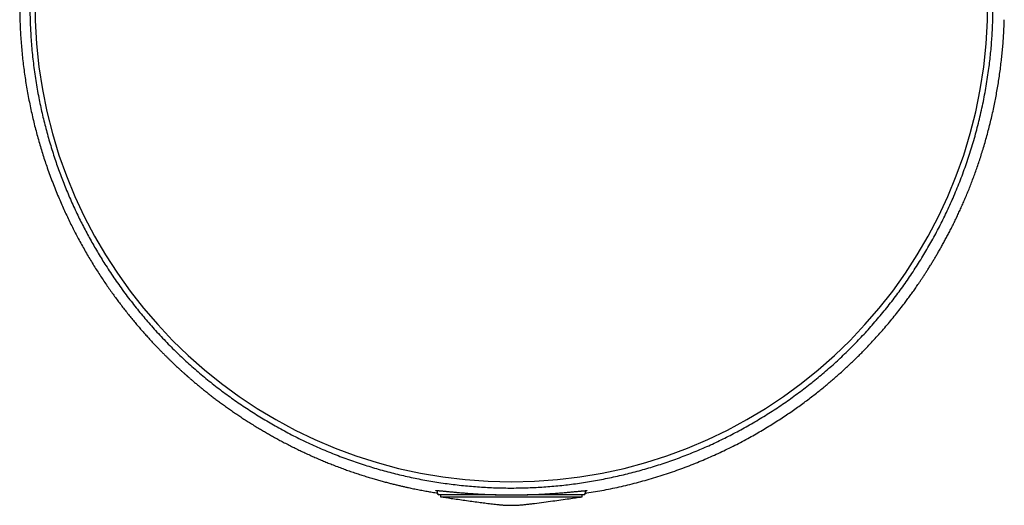
# Model space of a CAD drawing. Units: millimetres. Extents: x 8 to 455, y 12 to 609.
# Drawn here: x 212 to 271, y 198 to 227 of the extents above; entities that cross this region are included whole.
import ezdxf

# ---------------------------------------------------------------- set-up
doc = ezdxf.new("R2010")
doc.units = ezdxf.units.MM

msp = doc.modelspace()

# ---------------------------------------------------------------- linework, layer by layer
at = {"color": 7, "linetype": 'Continuous', "lineweight": 30}
for p, q in [((236.993, 198.484), (236.998, 198.326)), ((240.585, 198.23), (237.098, 198.23)), ((237.202, 198.23), (237.202, 198.101)), ((245.912, 198.23), (242.474, 198.23)), ((245.809, 198.101), (245.809, 198.23)), ((246.012, 198.326), (246.017, 198.477)), ((237.202, 198.101), (241.505, 198.101)), ((241.505, 198.101), (245.809, 198.101))]:
    msp.add_line(p, q, dxfattribs=at)
for centre, radius, start, end in [((241.505, 227.985), 28.97, 99.17313, 80.82668), ((237.098, 198.33), 0.1, 182, 270), ((245.912, 198.33), 0.1, 270, 358)]:
    msp.add_arc(centre, radius, start, end, dxfattribs=at)
for points, knots in [([(270.777, 226.825), (270.782, 226.966), (270.792, 227.247), (270.799, 227.669), (270.801, 228.106), (270.796, 228.559), (270.783, 229.027), (270.764, 229.494), (270.737, 229.961), (270.703, 230.427), (270.661, 230.895), (270.613, 231.364), (270.557, 231.833), (270.494, 232.302), (270.424, 232.769), (270.347, 233.233), (270.266, 233.683), (270.181, 234.118), (270.093, 234.538), (270, 234.953), (269.902, 235.363), (269.8, 235.768), (269.693, 236.17), (269.581, 236.57), (269.463, 236.968), (269.341, 237.363), (269.214, 237.756), (269.084, 238.138), (268.953, 238.51), (268.82, 238.871), (268.682, 239.23), (268.541, 239.586), (268.396, 239.939), (268.247, 240.29), (268.095, 240.636), (267.942, 240.975), (267.787, 241.307), (267.631, 241.632), (267.474, 241.952), (267.316, 242.264), (267.159, 242.567), (267.002, 242.862), (266.845, 243.151), (266.687, 243.437), (266.528, 243.717), (266.368, 243.993), (266.208, 244.263), (266.049, 244.528), (265.889, 244.788), (265.73, 245.043), (265.572, 245.292), (265.414, 245.536), (265.257, 245.775), (265.101, 246.009), (264.945, 246.238), (264.785, 246.471), (264.619, 246.707), (264.448, 246.947), (264.279, 247.181), (264.111, 247.409), (263.945, 247.631), (263.781, 247.848), (263.617, 248.06), (263.456, 248.268), (263.28, 248.489), (263.091, 248.723), (262.889, 248.969), (262.689, 249.209), (262.49, 249.444), (262.284, 249.682), (262.071, 249.923), (261.852, 250.168), (261.634, 250.406), (261.418, 250.638), (261.179, 250.89), (260.917, 251.161), (260.633, 251.447), (260.35, 251.726), (260.055, 252.009), (259.748, 252.297), (259.428, 252.588), (259.106, 252.873), (258.783, 253.151), (258.457, 253.423), (258.128, 253.69), (257.795, 253.952), (257.457, 254.209), (257.113, 254.463), (256.763, 254.712), (256.407, 254.958), (256.067, 255.184), (255.744, 255.392), (255.441, 255.582), (255.131, 255.77), (254.814, 255.956), (254.511, 256.128), (254.223, 256.286), (253.951, 256.432), (253.673, 256.576), (253.389, 256.72), (253.097, 256.862), (252.797, 257.004), (252.489, 257.145), (252.193, 257.275), (251.912, 257.395), (251.646, 257.505), (251.374, 257.614), (251.096, 257.721), (250.816, 257.826), (250.534, 257.928), (250.251, 258.026), (249.962, 258.124), (249.665, 258.219), (249.361, 258.313), (249.075, 258.398), (248.809, 258.474), (248.563, 258.542), (248.313, 258.608), (248.057, 258.673), (247.795, 258.736), (247.527, 258.799), (247.254, 258.859), (246.986, 258.916), (246.726, 258.968), (246.473, 259.016), (246.215, 259.063), (245.968, 259.105), (245.734, 259.142), (245.514, 259.176), (245.29, 259.208), (245.062, 259.239), (244.845, 259.266), (244.639, 259.291), (244.444, 259.312), (244.248, 259.333), (244.049, 259.352), (243.847, 259.37), (243.644, 259.386), (243.439, 259.401), (243.228, 259.415), (243.011, 259.428), (242.788, 259.439), (242.565, 259.448), (242.342, 259.455), (242.12, 259.46), (241.899, 259.464), (241.679, 259.465), (241.46, 259.465), (241.239, 259.463), (241.016, 259.459), (240.792, 259.453), (240.57, 259.445), (240.35, 259.436), (240.133, 259.424), (239.92, 259.412), (239.71, 259.398), (239.503, 259.382), (239.299, 259.365), (239.097, 259.346), (238.899, 259.327), (238.703, 259.306), (238.485, 259.281), (238.245, 259.252), (237.984, 259.217), (237.727, 259.181), (237.471, 259.142), (237.218, 259.1), (236.97, 259.058), (236.726, 259.013), (236.486, 258.967), (236.25, 258.92), (236.018, 258.871), (235.765, 258.816), (235.491, 258.753), (235.199, 258.682), (234.913, 258.609), (234.634, 258.535), (234.361, 258.459), (234.073, 258.376), (233.773, 258.285), (233.462, 258.187), (233.153, 258.085), (232.847, 257.98), (232.544, 257.872), (232.247, 257.762), (231.957, 257.651), (231.674, 257.538), (231.386, 257.419), (231.095, 257.296), (230.801, 257.166), (230.513, 257.035), (230.231, 256.902), (229.955, 256.768), (229.664, 256.622), (229.358, 256.464), (229.038, 256.293), (228.725, 256.12), (228.418, 255.945), (228.111, 255.764), (227.803, 255.577), (227.495, 255.384), (227.191, 255.188), (226.906, 254.999), (226.639, 254.817), (226.394, 254.646), (226.154, 254.475), (225.883, 254.278), (225.576, 254.049), (225.235, 253.786), (224.917, 253.534), (224.622, 253.293), (224.349, 253.066), (224.076, 252.833), (223.81, 252.601), (223.551, 252.371), (223.299, 252.142), (223.045, 251.907), (222.798, 251.673), (222.557, 251.441), (222.322, 251.211), (222.085, 250.974), (221.851, 250.735), (221.618, 250.494), (221.388, 250.251), (221.156, 250.001), (220.925, 249.748), (220.697, 249.493), (220.472, 249.236), (220.245, 248.972), (220.032, 248.72), (219.834, 248.481), (219.651, 248.256), (219.467, 248.026), (219.281, 247.79), (219.104, 247.561), (218.935, 247.34), (218.775, 247.126), (218.605, 246.895), (218.425, 246.648), (218.235, 246.381), (218.047, 246.112), (217.861, 245.841), (217.677, 245.567), (217.508, 245.31), (217.353, 245.071), (217.213, 244.851), (217.074, 244.628), (216.92, 244.379), (216.752, 244.101), (216.571, 243.795), (216.391, 243.482), (216.211, 243.163), (216.033, 242.838), (215.861, 242.517), (215.695, 242.199), (215.536, 241.886), (215.379, 241.568), (215.225, 241.246), (215.072, 240.92), (214.921, 240.589), (214.774, 240.253), (214.629, 239.914), (214.488, 239.572), (214.338, 239.197), (214.181, 238.788), (214.019, 238.344), (213.863, 237.897), (213.714, 237.445), (213.571, 236.989), (213.434, 236.529), (213.304, 236.066), (213.185, 235.611), (213.074, 235.164), (212.973, 234.726), (212.878, 234.286), (212.788, 233.843), (212.705, 233.396), (212.628, 232.947), (212.557, 232.495), (212.497, 232.071), (212.446, 231.674), (212.404, 231.305), (212.366, 230.935), (212.328, 230.523), (212.293, 230.068), (212.263, 229.57), (212.242, 229.099), (212.229, 228.653), (212.222, 228.235), (212.222, 227.817), (212.227, 227.402), (212.238, 226.989), (212.25, 226.714), (212.256, 226.576)], [0, 0, 0, 0, 0.002967, 0.005934, 0.008902, 0.01219, 0.01548, 0.018771, 0.022061, 0.025351, 0.028639, 0.031976, 0.035315, 0.038655, 0.041994, 0.045332, 0.048669, 0.051736, 0.054802, 0.057869, 0.060875, 0.063883, 0.06689, 0.069896, 0.072919, 0.075942, 0.078965, 0.081988, 0.084831, 0.087674, 0.090517, 0.093359, 0.096214, 0.09907, 0.101925, 0.10478, 0.107561, 0.110342, 0.113123, 0.115904, 0.118596, 0.121288, 0.12398, 0.126672, 0.129392, 0.132114, 0.134835, 0.137555, 0.1403, 0.143045, 0.14579, 0.148535, 0.151304, 0.154073, 0.156843, 0.159612, 0.162745, 0.165879, 0.169012, 0.172143, 0.175275, 0.178407, 0.181539, 0.184671, 0.187803, 0.191795, 0.195789, 0.199782, 0.203776, 0.207769, 0.212258, 0.216749, 0.221239, 0.225729, 0.230219, 0.236229, 0.242239, 0.248249, 0.254259, 0.261093, 0.267928, 0.274762, 0.281596, 0.288436, 0.295276, 0.302117, 0.308957, 0.315809, 0.322661, 0.329514, 0.336366, 0.34186, 0.347354, 0.352848, 0.358341, 0.363835, 0.368246, 0.372658, 0.377069, 0.38148, 0.385904, 0.390329, 0.394753, 0.399177, 0.402729, 0.406282, 0.409835, 0.413388, 0.41694, 0.420314, 0.423689, 0.427065, 0.430441, 0.433815, 0.437189, 0.439738, 0.442287, 0.444836, 0.447385, 0.449951, 0.452518, 0.455084, 0.45765, 0.45988, 0.462112, 0.464343, 0.466574, 0.468382, 0.470192, 0.472002, 0.473812, 0.47562, 0.477108, 0.478596, 0.480084, 0.481571, 0.483059, 0.484548, 0.486037, 0.487526, 0.489109, 0.490693, 0.492277, 0.493859, 0.495407, 0.496956, 0.498507, 0.500056, 0.501604, 0.503214, 0.504826, 0.506439, 0.508052, 0.509663, 0.511257, 0.512852, 0.514447, 0.516042, 0.517635, 0.519228, 0.520822, 0.522415, 0.524646, 0.526877, 0.529108, 0.531416, 0.533726, 0.536036, 0.538344, 0.540671, 0.542999, 0.545326, 0.547653, 0.550783, 0.553913, 0.557044, 0.560175, 0.563306, 0.566436, 0.570258, 0.574081, 0.577903, 0.581894, 0.585886, 0.589878, 0.59387, 0.597862, 0.601854, 0.606271, 0.610689, 0.615107, 0.619526, 0.623944, 0.628361, 0.63383, 0.639299, 0.644769, 0.650238, 0.655707, 0.661487, 0.667267, 0.673047, 0.678827, 0.683735, 0.688643, 0.693313, 0.697982, 0.704869, 0.711756, 0.718643, 0.724163, 0.729683, 0.735203, 0.740723, 0.745729, 0.750734, 0.75574, 0.760745, 0.76525, 0.769756, 0.774262, 0.778767, 0.783013, 0.787259, 0.791505, 0.795751, 0.799753, 0.803756, 0.807759, 0.811761, 0.814935, 0.81811, 0.821285, 0.824459, 0.827633, 0.830331, 0.833029, 0.835727, 0.838866, 0.842005, 0.845143, 0.848143, 0.851144, 0.854144, 0.856405, 0.858666, 0.860928, 0.863189, 0.866125, 0.869063, 0.872002, 0.874941, 0.87788, 0.880816, 0.883518, 0.886221, 0.888925, 0.891628, 0.89433, 0.897058, 0.899787, 0.902515, 0.905244, 0.907972, 0.911425, 0.914877, 0.91833, 0.921782, 0.925252, 0.928724, 0.932195, 0.935665, 0.938877, 0.94209, 0.945303, 0.948515, 0.951748, 0.954982, 0.958216, 0.961449, 0.964068, 0.966688, 0.969307, 0.971926, 0.975432, 0.978938, 0.982444, 0.985389, 0.988335, 0.991281, 0.994187, 0.997094, 1, 1, 1, 1]), ([(235.375, 258.824), (235.358, 258.821), (235.298, 258.807), (235.198, 258.784), (235.077, 258.756), (234.963, 258.728), (234.857, 258.703), (234.759, 258.678), (234.666, 258.655), (234.577, 258.632), (234.495, 258.611), (234.422, 258.592), (234.358, 258.575), (234.304, 258.561), (234.259, 258.549), (234.224, 258.54), (234.2, 258.533), (234.186, 258.529), (234.178, 258.527), (234.172, 258.525), (234.167, 258.524), (234.162, 258.523), (234.156, 258.521), (234.143, 258.518), (234.123, 258.512), (234.096, 258.505), (234.046, 258.491), (233.975, 258.471), (233.884, 258.446), (233.765, 258.412), (233.614, 258.368), (233.43, 258.313), (233.239, 258.255), (233.041, 258.193), (232.837, 258.128), (232.629, 258.06), (232.415, 257.988), (232.197, 257.912), (231.959, 257.828), (231.703, 257.734), (231.429, 257.631), (231.15, 257.522), (230.866, 257.408), (230.578, 257.289), (230.359, 257.196), (230.212, 257.132), (230.14, 257.101), (230.075, 257.072), (230.015, 257.045), (229.962, 257.022), (229.915, 257.001), (229.877, 256.983), (229.847, 256.97), (229.823, 256.959), (229.804, 256.95), (229.788, 256.943), (229.776, 256.937), (229.766, 256.933), (229.754, 256.928), (229.739, 256.921), (229.719, 256.911), (229.694, 256.9), (229.666, 256.887), (229.626, 256.869), (229.573, 256.844), (229.5, 256.81), (229.415, 256.77), (229.318, 256.724), (229.219, 256.676), (229.118, 256.627), (229.017, 256.578), (228.915, 256.528), (228.815, 256.478), (228.716, 256.428), (228.62, 256.379), (228.526, 256.331), (228.417, 256.274), (228.294, 256.21), (228.159, 256.139), (228.03, 256.069), (227.899, 255.999), (227.768, 255.927), (227.638, 255.854), (227.514, 255.785), (227.396, 255.718), (227.284, 255.653), (227.176, 255.591), (227.074, 255.531), (226.993, 255.483), (226.934, 255.448), (226.893, 255.424), (226.854, 255.4), (226.817, 255.378), (226.782, 255.357), (226.75, 255.338), (226.72, 255.32), (226.69, 255.301), (226.657, 255.281), (226.619, 255.258), (226.577, 255.232), (226.531, 255.204), (226.485, 255.175), (226.438, 255.146), (226.369, 255.103), (226.277, 255.045), (226.162, 254.972), (226.043, 254.896), (225.924, 254.819), (225.807, 254.743), (225.694, 254.668), (225.602, 254.607), (225.53, 254.558), (225.477, 254.522), (225.426, 254.488), (225.378, 254.456), (225.337, 254.428), (225.306, 254.406), (225.282, 254.389), (225.26, 254.374), (225.234, 254.357), (225.204, 254.336), (225.171, 254.313), (225.135, 254.288), (225.083, 254.252), (225.019, 254.207), (224.944, 254.154), (224.875, 254.105), (224.812, 254.06), (224.758, 254.021), (224.71, 253.987), (224.665, 253.954), (224.616, 253.919), (224.564, 253.881), (224.516, 253.846), (224.473, 253.814), (224.436, 253.787), (224.397, 253.758), (224.357, 253.728), (224.317, 253.698), (224.28, 253.67), (224.247, 253.646), (224.22, 253.625), (224.197, 253.609), (224.177, 253.593), (224.155, 253.577), (224.13, 253.558), (224.101, 253.536), (224.07, 253.512), (224.001, 253.46), (223.899, 253.381), (223.766, 253.277), (223.635, 253.174), (223.511, 253.076), (223.391, 252.979), (223.304, 252.909), (223.245, 252.86), (223.214, 252.835), (223.183, 252.809), (223.151, 252.784), (223.121, 252.759), (223.093, 252.735), (223.069, 252.715), (223.049, 252.699), (223.035, 252.687), (223.022, 252.677), (223.009, 252.666), (222.993, 252.652), (222.972, 252.635), (222.948, 252.615), (222.921, 252.592), (222.892, 252.567), (222.861, 252.541), (222.83, 252.515), (222.774, 252.468), (222.694, 252.399), (222.591, 252.311), (222.482, 252.216), (222.367, 252.115), (222.247, 252.008), (222.131, 251.905), (222.048, 251.83), (221.998, 251.784), (221.98, 251.767), (221.965, 251.754), (221.953, 251.743), (221.943, 251.734), (221.93, 251.722), (221.912, 251.706), (221.889, 251.684), (221.861, 251.658), (221.825, 251.625), (221.783, 251.587), (221.737, 251.544), (221.692, 251.501), (221.648, 251.46), (221.605, 251.42), (221.553, 251.371), (221.494, 251.315), (221.428, 251.251), (221.366, 251.192), (221.308, 251.136), (221.254, 251.084), (221.205, 251.036), (221.16, 250.992), (221.119, 250.951), (221.079, 250.912), (221.041, 250.874), (221.011, 250.844), (220.989, 250.823), (220.977, 250.811), (220.966, 250.8), (220.953, 250.787), (220.937, 250.771), (220.918, 250.751), (220.894, 250.727), (220.865, 250.698), (220.83, 250.663), (220.791, 250.624), (220.751, 250.583), (220.711, 250.542), (220.671, 250.501), (220.632, 250.46), (220.571, 250.397), (220.489, 250.312), (220.403, 250.223), (220.336, 250.152), (220.287, 250.099), (220.24, 250.049), (220.197, 250.004), (220.16, 249.964), (220.129, 249.931), (220.104, 249.904), (220.085, 249.883), (220.071, 249.868), (220.059, 249.855), (220.045, 249.839), (220.025, 249.818), (220.002, 249.793), (219.978, 249.766), (219.942, 249.726), (219.894, 249.673), (219.83, 249.603), (219.763, 249.528), (219.691, 249.447), (219.616, 249.363), (219.54, 249.276), (219.462, 249.186), (219.392, 249.106), (219.335, 249.039), (219.292, 248.988), (219.254, 248.944), (219.223, 248.908), (219.199, 248.879), (219.181, 248.858), (219.164, 248.837), (219.144, 248.813), (219.118, 248.783), (219.086, 248.744), (219.049, 248.7), (219.008, 248.65), (218.962, 248.596), (218.914, 248.537), (218.857, 248.467), (218.79, 248.386), (218.714, 248.292), (218.635, 248.192), (218.569, 248.11), (218.518, 248.045), (218.483, 248.001), (218.449, 247.957), (218.418, 247.918), (218.391, 247.883), (218.368, 247.853), (218.349, 247.829), (218.335, 247.811), (218.324, 247.797), (218.315, 247.785), (218.305, 247.772), (218.293, 247.756), (218.265, 247.72), (218.221, 247.663), (218.162, 247.585), (218.103, 247.507), (218.043, 247.427), (217.982, 247.345), (217.917, 247.258), (217.849, 247.166), (217.777, 247.067), (217.718, 246.986), (217.675, 246.927), (217.649, 246.891), (217.626, 246.857), (217.605, 246.829), (217.588, 246.805), (217.575, 246.786), (217.565, 246.772), (217.556, 246.76), (217.547, 246.746), (217.534, 246.729), (217.519, 246.707), (217.5, 246.681), (217.468, 246.635), (217.424, 246.572), (217.371, 246.497), (217.322, 246.426), (217.28, 246.364), (217.243, 246.311), (217.211, 246.265), (217.18, 246.219), (217.148, 246.171), (217.109, 246.114), (217.064, 246.047), (217.012, 245.968), (216.967, 245.901), (216.931, 245.847), (216.907, 245.809), (216.883, 245.774), (216.863, 245.742), (216.845, 245.715), (216.829, 245.691), (216.816, 245.67), (216.802, 245.649), (216.785, 245.623), (216.764, 245.59), (216.739, 245.552), (216.712, 245.51), (216.685, 245.467), (216.657, 245.423), (216.607, 245.344), (216.534, 245.229), (216.441, 245.08), (216.338, 244.912), (216.224, 244.724), (216.134, 244.574), (216.081, 244.484), (216.065, 244.458), (216.052, 244.435), (216.042, 244.417), (216.033, 244.403), (216.025, 244.39), (216.016, 244.374), (216.004, 244.352), (215.988, 244.325), (215.966, 244.287), (215.939, 244.241), (215.908, 244.187), (215.876, 244.132), (215.846, 244.079), (215.816, 244.026), (215.786, 243.973), (215.74, 243.893), (215.68, 243.785), (215.61, 243.659), (215.548, 243.545), (215.492, 243.443), (215.45, 243.365), (215.42, 243.309), (215.401, 243.273), (215.383, 243.239), (215.366, 243.208), (215.352, 243.18), (215.34, 243.158), (215.329, 243.138), (215.318, 243.116), (215.304, 243.089), (215.287, 243.058), (215.268, 243.021), (215.246, 242.979), (215.208, 242.906), (215.155, 242.803), (215.087, 242.67), (215.02, 242.537), (214.955, 242.405), (214.894, 242.281), (214.837, 242.165), (214.789, 242.065), (214.749, 241.981), (214.715, 241.911), (214.689, 241.856), (214.67, 241.816), (214.658, 241.789), (214.647, 241.765), (214.635, 241.74), (214.621, 241.71), (214.605, 241.675), (214.585, 241.633), (214.563, 241.585), (214.539, 241.532), (214.513, 241.476), (214.476, 241.394), (214.429, 241.29), (214.375, 241.17), (214.326, 241.059), (214.282, 240.957), (214.24, 240.86), (214.194, 240.755), (214.146, 240.641), (214.106, 240.545), (214.079, 240.48), (214.064, 240.445), (214.05, 240.41), (214.036, 240.376), (214.024, 240.348), (214.015, 240.325), (214.007, 240.306), (213.999, 240.287), (213.99, 240.265), (213.979, 240.239), (213.966, 240.205), (213.949, 240.164), (213.929, 240.114), (213.908, 240.06), (213.878, 239.986), (213.842, 239.895), (213.8, 239.788), (213.761, 239.687), (213.724, 239.59), (213.689, 239.498), (213.656, 239.41), (213.624, 239.325), (213.58, 239.205), (213.521, 239.044), (213.469, 238.899), (213.437, 238.808), (213.426, 238.775), (213.416, 238.747), (213.408, 238.725), (213.402, 238.707), (213.397, 238.693), (213.392, 238.678), (213.385, 238.659), (213.377, 238.634), (213.366, 238.602), (213.353, 238.564), (213.338, 238.521), (213.323, 238.476), (213.308, 238.431), (213.292, 238.387), (213.277, 238.342), (213.236, 238.218), (213.178, 238.042), (213.105, 237.812), (213.04, 237.605), (212.976, 237.392), (212.927, 237.23), (212.895, 237.119), (212.879, 237.062), (212.863, 237.006), (212.848, 236.954), (212.834, 236.907), (212.823, 236.869), (212.815, 236.839), (212.809, 236.818), (212.805, 236.803), (212.801, 236.788), (212.796, 236.771), (212.79, 236.75), (212.783, 236.725), (212.769, 236.675), (212.748, 236.598), (212.719, 236.492), (212.688, 236.376), (212.655, 236.25), (212.616, 236.099), (212.572, 235.925), (212.524, 235.729), (212.475, 235.524), (212.424, 235.309), (212.374, 235.084), (212.335, 234.907), (212.308, 234.781), (212.294, 234.713), (212.281, 234.653), (212.27, 234.6), (212.261, 234.556), (212.254, 234.519), (212.248, 234.492), (212.244, 234.472), (212.241, 234.455), (212.237, 234.435), (212.232, 234.41), (212.223, 234.368), (212.212, 234.308), (212.197, 234.232), (212.181, 234.152), (212.165, 234.066), (212.148, 233.974), (212.123, 233.838), (212.091, 233.659), (212.053, 233.44), (212.017, 233.219), (211.982, 232.997), (211.948, 232.774), (211.916, 232.549), (211.885, 232.324), (211.86, 232.13), (211.84, 231.97), (211.825, 231.846), (211.812, 231.728), (211.799, 231.615), (211.786, 231.499), (211.774, 231.38), (211.761, 231.259), (211.753, 231.168), (211.746, 231.103), (211.742, 231.061), (211.739, 231.021), (211.735, 230.982), (211.732, 230.947), (211.729, 230.915), (211.727, 230.89), (211.725, 230.871), (211.724, 230.859), (211.723, 230.849), (211.722, 230.837), (211.721, 230.82), (211.719, 230.794), (211.715, 230.757), (211.711, 230.708), (211.707, 230.648), (211.701, 230.578), (211.695, 230.498), (211.688, 230.407), (211.681, 230.306), (211.673, 230.195), (211.665, 230.073), (211.657, 229.941), (211.649, 229.799), (211.642, 229.648), (211.634, 229.49), (211.627, 229.324), (211.621, 229.148), (211.615, 228.963), (211.61, 228.768), (211.606, 228.563), (211.604, 228.356), (211.602, 228.145), (211.603, 227.933), (211.604, 227.712), (211.607, 227.483), (211.612, 227.247), (211.617, 227.086), (211.62, 227.005)], [0, 0, 0, 0, 0.0011082, 0.0038688, 0.0064794, 0.0089292, 0.0112181, 0.0133461, 0.015313, 0.0172907, 0.0190735, 0.0206612, 0.022054, 0.0232516, 0.0241934, 0.0249652, 0.025567, 0.0257569, 0.0259206, 0.0260581, 0.0261694, 0.0262545, 0.0263498, 0.0266198, 0.0270968, 0.0277328, 0.0283877, 0.0305103, 0.0324878, 0.0345433, 0.03857, 0.0427739, 0.0471543, 0.0517119, 0.0564469, 0.0612707, 0.0662665, 0.0714163, 0.0766721, 0.0830642, 0.0896037, 0.0962909, 0.1031264, 0.1101104, 0.1172434, 0.1191517, 0.1209171, 0.1225292, 0.1239881, 0.1252936, 0.1264457, 0.1274444, 0.1281214, 0.1287036, 0.1291911, 0.1295838, 0.1298817, 0.1300849, 0.1303509, 0.1307225, 0.1312373, 0.1318861, 0.1325919, 0.1333372, 0.1349167, 0.1366492, 0.1389113, 0.1413905, 0.144087, 0.1465568, 0.1491835, 0.1518434, 0.1544524, 0.1570106, 0.1595179, 0.1619742, 0.1643796, 0.1680565, 0.1716073, 0.175032, 0.1783306, 0.1819817, 0.1854644, 0.1887807, 0.1919597, 0.1950104, 0.1979328, 0.2007268, 0.2033923, 0.2045244, 0.2056315, 0.2067138, 0.2077637, 0.2087304, 0.2096043, 0.2103853, 0.2112056, 0.2121089, 0.2131702, 0.2143858, 0.2156636, 0.2169642, 0.2182875, 0.2196337, 0.2227781, 0.2260404, 0.2294207, 0.2328742, 0.2362323, 0.239479, 0.2426141, 0.2441801, 0.2457167, 0.2472239, 0.2486338, 0.2498303, 0.2508112, 0.2513642, 0.2519926, 0.252742, 0.2536124, 0.2546039, 0.2557068, 0.2568091, 0.259188, 0.2613993, 0.2634428, 0.2653185, 0.2670263, 0.2682868, 0.2696352, 0.2710892, 0.2726487, 0.2743138, 0.2754082, 0.2765438, 0.2777208, 0.278939, 0.2801909, 0.2813416, 0.2823419, 0.2831918, 0.2838267, 0.2843892, 0.2850488, 0.28582, 0.2867028, 0.2876972, 0.2887707, 0.2930025, 0.2971501, 0.3012136, 0.3052296, 0.3088375, 0.3125253, 0.3135044, 0.314489, 0.315479, 0.3164746, 0.3174756, 0.3184008, 0.3191679, 0.3197871, 0.3202585, 0.32059, 0.3209806, 0.3215167, 0.3221985, 0.3229513, 0.3238265, 0.3248162, 0.325825, 0.3268248, 0.3278156, 0.3312807, 0.3346307, 0.3378657, 0.3420193, 0.3460131, 0.3498688, 0.3535862, 0.3543247, 0.3549494, 0.3554509, 0.3558292, 0.3561232, 0.3565152, 0.357133, 0.3579193, 0.3588742, 0.3599977, 0.3615498, 0.3631495, 0.3647046, 0.3662151, 0.367681, 0.3691024, 0.3715295, 0.3738143, 0.3759567, 0.3779566, 0.3798242, 0.3816207, 0.383109, 0.3845527, 0.3859518, 0.3873064, 0.3886106, 0.389148, 0.3895663, 0.3898985, 0.3903347, 0.3909058, 0.3916118, 0.3924527, 0.3934285, 0.3947089, 0.3961482, 0.3976055, 0.3990497, 0.400481, 0.4018993, 0.4033046, 0.4071022, 0.4108015, 0.4126471, 0.4144671, 0.4162417, 0.4178281, 0.419198, 0.4203326, 0.4212582, 0.4219749, 0.4224826, 0.4227848, 0.4233128, 0.4240825, 0.4249811, 0.4258919, 0.4268149, 0.4290384, 0.4313294, 0.4339608, 0.436687, 0.4395095, 0.4424286, 0.4454441, 0.4485355, 0.4504178, 0.4520952, 0.4535674, 0.4548345, 0.4556808, 0.456369, 0.4569714, 0.457674, 0.458749, 0.4600076, 0.4614498, 0.4630757, 0.4648826, 0.4668017, 0.4688036, 0.4716914, 0.4747357, 0.4779366, 0.4812942, 0.4827066, 0.484145, 0.4855688, 0.4868395, 0.4879458, 0.4888877, 0.4896651, 0.4902332, 0.490663, 0.4909804, 0.491372, 0.4918748, 0.4924834, 0.4948158, 0.4972686, 0.4998418, 0.5022411, 0.5047751, 0.5074858, 0.5103733, 0.5134378, 0.5166793, 0.5178289, 0.5189824, 0.5200118, 0.5208905, 0.5216186, 0.5221959, 0.5226225, 0.5229199, 0.5233245, 0.5238632, 0.5245358, 0.5253425, 0.5262724, 0.5287365, 0.5310423, 0.5331897, 0.5351787, 0.5366558, 0.5380314, 0.5393659, 0.5407995, 0.5423376, 0.5445102, 0.5468624, 0.5493942, 0.5505317, 0.5516908, 0.5527564, 0.5536982, 0.5545162, 0.5551991, 0.555769, 0.5563804, 0.5570992, 0.5580949, 0.5592428, 0.560514, 0.5617906, 0.5630601, 0.5643225, 0.5687731, 0.573133, 0.5774294, 0.5833722, 0.5894498, 0.5903301, 0.591097, 0.59174, 0.5922592, 0.5926545, 0.5929463, 0.5933932, 0.5940062, 0.5947853, 0.5957305, 0.5972025, 0.5987615, 0.6002991, 0.6018154, 0.6033102, 0.6047837, 0.6062358, 0.6101187, 0.6138398, 0.616848, 0.6196864, 0.6223545, 0.6233561, 0.6243314, 0.6252804, 0.6261873, 0.6269538, 0.627563, 0.6280263, 0.6286177, 0.6293469, 0.6302139, 0.6312187, 0.6323613, 0.6336417, 0.6372635, 0.6407195, 0.644511, 0.6480802, 0.6514271, 0.6545517, 0.6574539, 0.6594409, 0.6613083, 0.6630561, 0.6638273, 0.6645276, 0.6651549, 0.6657763, 0.666531, 0.667482, 0.668588, 0.6698488, 0.6712647, 0.6727851, 0.6742828, 0.6776983, 0.6809527, 0.6837223, 0.6863634, 0.688876, 0.6912634, 0.6945915, 0.6977149, 0.6986542, 0.6995733, 0.7004722, 0.7013502, 0.7021352, 0.7026791, 0.7031228, 0.7035618, 0.7041192, 0.7047954, 0.7055905, 0.7066801, 0.7079348, 0.7093461, 0.7107754, 0.7135831, 0.7162662, 0.7188247, 0.7212588, 0.7235682, 0.7257531, 0.7278294, 0.7299204, 0.7347525, 0.7397897, 0.7406952, 0.7415142, 0.7421999, 0.7427522, 0.7431712, 0.7434641, 0.7438125, 0.7442758, 0.7448539, 0.7456503, 0.746595, 0.7476684, 0.7487584, 0.749847, 0.7509341, 0.7520199, 0.7531042, 0.7598877, 0.7647585, 0.7696819, 0.7747385, 0.7799284, 0.7812543, 0.7825886, 0.7839314, 0.7852121, 0.7863095, 0.7872214, 0.7879478, 0.7883884, 0.7887145, 0.7890082, 0.7894022, 0.7898985, 0.7904971, 0.7911551, 0.7933928, 0.7958499, 0.7985263, 0.8014223, 0.8045379, 0.8088617, 0.8133362, 0.8179601, 0.8228828, 0.8279641, 0.8332041, 0.8349183, 0.8364545, 0.8378121, 0.8389912, 0.8399918, 0.8408138, 0.8414573, 0.841837, 0.8421483, 0.8425759, 0.8431422, 0.8438394, 0.8453856, 0.8471264, 0.8488453, 0.8507195, 0.8527491, 0.854934, 0.8596921, 0.864488, 0.869293, 0.8741072, 0.8789311, 0.8837647, 0.8886084, 0.8934625, 0.8962268, 0.8988895, 0.9014222, 0.903825, 0.9060978, 0.9088775, 0.9114345, 0.9137687, 0.9147008, 0.9155921, 0.9164425, 0.917252, 0.9180206, 0.9187076, 0.9192541, 0.9196313, 0.91989, 0.9200424, 0.9202652, 0.920617, 0.9210979, 0.9219098, 0.922937, 0.9241794, 0.925637, 0.9273099, 0.9291981, 0.9313015, 0.9336202, 0.9361542, 0.9389035, 0.9418681, 0.945048, 0.9483033, 0.951757, 0.9554091, 0.9592596, 0.9633086, 0.967556, 0.9720018, 0.9762514, 0.9806677, 0.9852508, 0.9900005, 0.9949169, 1, 1, 1, 1]), ([(211.62, 227.005), (211.626, 226.842), (211.639, 226.52), (211.667, 226.039), (211.702, 225.562), (211.745, 225.092), (211.794, 224.626), (211.85, 224.166), (211.912, 223.711), (211.982, 223.255), (212.059, 222.798), (212.143, 222.34), (212.234, 221.888), (212.33, 221.443), (212.432, 221.004), (212.539, 220.572), (212.651, 220.146), (212.767, 219.727), (212.888, 219.315), (213.014, 218.909), (213.144, 218.509), (213.285, 218.094), (213.439, 217.663), (213.606, 217.218), (213.777, 216.782), (213.948, 216.366), (214.118, 215.969), (214.286, 215.591), (214.458, 215.22), (214.631, 214.857), (214.807, 214.502), (214.984, 214.155), (215.17, 213.804), (215.362, 213.451), (215.562, 213.095), (215.763, 212.748), (215.965, 212.411), (216.168, 212.082), (216.371, 211.762), (216.573, 211.451), (216.776, 211.148), (216.977, 210.854), (217.177, 210.57), (217.375, 210.296), (217.57, 210.031), (217.764, 209.774), (217.961, 209.518), (218.161, 209.264), (218.364, 209.012), (218.565, 208.768), (218.763, 208.533), (218.957, 208.306), (219.145, 208.092), (219.325, 207.89), (219.497, 207.701), (219.664, 207.52), (219.825, 207.349), (219.981, 207.185), (220.131, 207.03), (220.275, 206.883), (220.413, 206.744), (220.545, 206.613), (220.67, 206.49), (220.788, 206.375), (220.899, 206.269), (221.004, 206.169), (221.101, 206.078), (221.191, 205.994), (221.273, 205.918), (221.349, 205.848), (221.419, 205.785), (221.482, 205.727), (221.529, 205.685), (221.562, 205.655), (221.585, 205.635), (221.611, 205.611), (221.635, 205.59), (221.655, 205.572), (221.67, 205.559), (221.686, 205.545), (221.703, 205.53), (221.719, 205.515), (221.734, 205.502), (221.745, 205.492), (221.752, 205.486), (221.757, 205.482), (221.76, 205.479), (221.764, 205.475), (221.77, 205.471), (221.779, 205.462), (221.795, 205.449), (221.82, 205.426), (221.854, 205.396), (221.899, 205.357), (221.952, 205.311), (222.013, 205.258), (222.082, 205.199), (222.158, 205.134), (222.242, 205.062), (222.333, 204.987), (222.453, 204.886), (222.604, 204.761), (222.787, 204.613), (222.977, 204.461), (223.173, 204.307), (223.378, 204.149), (223.594, 203.985), (223.821, 203.817), (224.055, 203.646), (224.296, 203.473), (224.546, 203.299), (224.798, 203.126), (225.053, 202.956), (225.31, 202.788), (225.574, 202.618), (225.846, 202.449), (226.109, 202.288), (226.363, 202.136), (226.606, 201.994), (226.855, 201.852), (227.109, 201.71), (227.365, 201.571), (227.635, 201.426), (227.919, 201.279), (228.215, 201.129), (228.507, 200.985), (228.804, 200.843), (229.105, 200.702), (229.41, 200.565), (229.711, 200.433), (230.007, 200.307), (230.299, 200.186), (230.603, 200.065), (230.919, 199.942), (231.245, 199.82), (231.565, 199.705), (231.88, 199.596), (232.19, 199.492), (232.494, 199.393), (232.791, 199.301), (233.081, 199.214), (233.363, 199.132), (233.636, 199.055), (233.896, 198.985), (234.143, 198.921), (234.376, 198.863), (234.602, 198.808), (234.821, 198.756), (235.033, 198.708), (235.279, 198.654), (235.563, 198.594), (235.892, 198.529), (236.217, 198.468), (236.538, 198.411), (236.795, 198.369), (236.949, 198.345), (236.998, 198.338)], [0, 0, 0, 0, 0.011687, 0.023263, 0.034727, 0.046079, 0.057319, 0.068448, 0.079465, 0.09037, 0.101675, 0.112858, 0.123918, 0.134856, 0.145672, 0.156365, 0.166935, 0.177383, 0.187709, 0.197912, 0.207993, 0.217951, 0.229531, 0.24094, 0.25218, 0.26325, 0.273345, 0.283295, 0.293099, 0.302757, 0.312269, 0.321636, 0.330857, 0.340833, 0.350632, 0.360255, 0.369702, 0.378973, 0.388068, 0.396986, 0.405729, 0.414296, 0.422687, 0.430756, 0.438656, 0.446386, 0.453947, 0.461921, 0.469697, 0.477275, 0.484655, 0.491837, 0.498822, 0.505197, 0.511335, 0.517234, 0.522895, 0.528319, 0.533505, 0.538453, 0.543163, 0.547636, 0.55187, 0.555798, 0.559496, 0.562965, 0.566205, 0.569111, 0.571804, 0.574284, 0.576551, 0.578604, 0.580444, 0.581087, 0.581824, 0.582672, 0.583631, 0.584099, 0.584589, 0.585101, 0.585636, 0.586193, 0.586706, 0.587061, 0.587275, 0.587363, 0.587476, 0.587616, 0.587783, 0.587977, 0.588541, 0.589254, 0.590418, 0.591841, 0.593523, 0.595462, 0.59766, 0.60007, 0.60273, 0.605612, 0.608568, 0.61407, 0.619739, 0.625574, 0.631576, 0.637745, 0.644374, 0.651186, 0.658182, 0.665363, 0.672729, 0.68028, 0.68757, 0.695024, 0.702644, 0.710429, 0.718379, 0.725132, 0.731999, 0.738982, 0.74608, 0.753236, 0.760301, 0.768502, 0.776566, 0.784494, 0.792286, 0.800548, 0.808652, 0.816599, 0.824389, 0.832023, 0.8395, 0.848112, 0.856509, 0.864691, 0.872659, 0.880572, 0.888264, 0.895737, 0.902993, 0.910033, 0.91686, 0.923475, 0.929446, 0.935237, 0.940851, 0.946288, 0.951552, 0.956646, 0.964627, 0.972781, 0.981111, 0.988697, 0.996424, 1, 1, 1, 1]), ([(246.011, 198.324), (246.036, 198.327), (246.239, 198.356), (246.616, 198.42), (247.144, 198.515), (247.67, 198.62), (248.196, 198.735), (248.721, 198.86), (249.244, 198.994), (249.766, 199.138), (250.287, 199.292), (250.802, 199.455), (251.313, 199.626), (251.818, 199.805), (252.321, 199.995), (252.809, 200.188), (253.282, 200.386), (253.741, 200.586), (254.196, 200.795), (254.649, 201.011), (255.1, 201.236), (255.547, 201.468), (255.977, 201.701), (256.389, 201.933), (256.779, 202.16), (257.159, 202.389), (257.528, 202.619), (257.888, 202.85), (258.237, 203.082), (258.576, 203.314), (258.906, 203.545), (259.225, 203.776), (259.535, 204.007), (259.836, 204.236), (260.122, 204.46), (260.394, 204.678), (260.652, 204.89), (260.902, 205.1), (261.145, 205.307), (261.391, 205.524), (261.641, 205.748), (261.893, 205.979), (262.136, 206.207), (262.369, 206.43), (262.594, 206.651), (262.814, 206.871), (263.06, 207.122), (263.331, 207.407), (263.628, 207.727), (263.923, 208.055), (264.216, 208.39), (264.507, 208.734), (264.795, 209.084), (265.081, 209.443), (265.328, 209.763), (265.539, 210.043), (265.714, 210.28), (265.887, 210.521), (266.06, 210.764), (266.208, 210.978), (266.334, 211.163), (266.44, 211.321), (266.55, 211.488), (266.664, 211.663), (266.783, 211.846), (266.904, 212.039), (267.026, 212.234), (267.147, 212.432), (267.267, 212.632), (267.39, 212.84), (267.514, 213.055), (267.641, 213.279), (267.77, 213.51), (267.9, 213.749), (268.032, 213.997), (268.166, 214.252), (268.3, 214.516), (268.435, 214.789), (268.568, 215.064), (268.699, 215.342), (268.827, 215.622), (268.956, 215.91), (269.084, 216.205), (269.212, 216.51), (269.34, 216.824), (269.467, 217.147), (269.593, 217.479), (269.718, 217.819), (269.84, 218.167), (269.961, 218.523), (270.08, 218.887), (270.197, 219.266), (270.314, 219.66), (270.429, 220.069), (270.54, 220.487), (270.647, 220.914), (270.75, 221.35), (270.843, 221.774), (270.927, 222.184), (271.002, 222.58), (271.074, 222.982), (271.14, 223.392), (271.202, 223.807), (271.259, 224.23), (271.309, 224.646), (271.353, 225.057), (271.39, 225.461), (271.423, 225.87), (271.449, 226.285), (271.471, 226.705), (271.481, 226.986), (271.486, 227.128)], [0, 0, 0, 0, 0.001872, 0.014683, 0.02752, 0.040384, 0.053275, 0.066193, 0.079137, 0.092108, 0.105105, 0.11813, 0.130947, 0.143791, 0.156661, 0.169557, 0.181518, 0.1935, 0.205504, 0.217531, 0.22958, 0.241652, 0.253746, 0.264759, 0.275577, 0.2862, 0.296626, 0.306857, 0.316893, 0.326732, 0.336375, 0.345823, 0.355074, 0.36413, 0.372989, 0.381163, 0.389163, 0.396988, 0.404639, 0.412116, 0.42055, 0.42875, 0.436717, 0.444451, 0.451952, 0.459364, 0.46683, 0.477185, 0.487644, 0.498208, 0.508876, 0.519649, 0.530529, 0.541514, 0.552607, 0.559634, 0.566704, 0.573817, 0.580972, 0.588177, 0.59252, 0.597084, 0.601871, 0.606881, 0.612114, 0.617569, 0.623248, 0.628649, 0.634238, 0.640015, 0.645979, 0.652132, 0.658472, 0.665001, 0.671717, 0.678622, 0.685715, 0.692996, 0.700466, 0.707681, 0.715064, 0.722614, 0.730332, 0.738218, 0.746371, 0.754697, 0.763194, 0.771863, 0.780704, 0.789717, 0.798902, 0.808259, 0.818246, 0.828421, 0.838786, 0.84934, 0.860082, 0.871013, 0.880534, 0.890193, 0.899991, 0.909927, 0.920003, 0.930217, 0.940571, 0.950183, 0.959913, 0.969759, 0.979722, 0.989803, 1, 1, 1, 1]), ([(212.256, 226.576), (212.265, 226.4), (212.284, 226.049), (212.324, 225.523), (212.373, 224.998), (212.432, 224.473), (212.501, 223.948), (212.579, 223.423), (212.666, 222.9), (212.76, 222.395), (212.859, 221.908), (212.962, 221.44), (213.073, 220.973), (213.191, 220.508), (213.317, 220.044), (213.451, 219.581), (213.592, 219.12), (213.738, 218.672), (213.887, 218.234), (214.04, 217.809), (214.199, 217.386), (214.368, 216.958), (214.546, 216.527), (214.734, 216.091), (214.93, 215.659), (215.127, 215.241), (215.326, 214.837), (215.525, 214.447), (215.73, 214.06), (215.941, 213.676), (216.158, 213.294), (216.381, 212.916), (216.609, 212.54), (216.856, 212.15), (217.12, 211.744), (217.404, 211.324), (217.695, 210.909), (217.994, 210.499), (218.299, 210.094), (218.605, 209.702), (218.912, 209.322), (219.219, 208.954), (219.536, 208.585), (219.865, 208.217), (220.206, 207.848), (220.552, 207.486), (220.903, 207.131), (221.259, 206.783), (221.619, 206.444), (221.985, 206.111), (222.358, 205.783), (222.736, 205.462), (223.121, 205.146), (223.51, 204.837), (223.902, 204.538), (224.295, 204.247), (224.688, 203.966), (225.087, 203.691), (225.49, 203.423), (225.898, 203.16), (226.311, 202.904), (226.728, 202.655), (227.153, 202.41), (227.587, 202.169), (228.029, 201.934), (228.475, 201.707), (228.922, 201.488), (229.371, 201.277), (229.822, 201.076), (230.276, 200.882), (230.734, 200.696), (231.196, 200.517), (231.663, 200.346), (232.132, 200.183), (232.599, 200.03), (233.065, 199.885), (233.529, 199.75), (233.995, 199.623), (234.464, 199.502), (234.935, 199.39), (235.409, 199.285), (235.885, 199.187), (236.367, 199.097), (236.854, 199.014), (237.349, 198.938), (237.844, 198.871), (238.338, 198.812), (238.83, 198.762), (239.321, 198.72), (239.812, 198.687), (240.305, 198.661), (240.798, 198.645), (241.293, 198.637), (241.788, 198.637), (242.279, 198.646), (242.765, 198.663), (243.246, 198.688), (243.727, 198.722), (244.207, 198.763), (244.688, 198.812), (245.169, 198.869), (245.648, 198.934), (246.131, 199.008), (246.618, 199.09), (247.108, 199.181), (247.596, 199.281), (248.08, 199.388), (248.56, 199.503), (249.036, 199.625), (249.509, 199.754), (249.981, 199.892), (250.451, 200.038), (250.92, 200.193), (251.385, 200.355), (251.844, 200.523), (252.296, 200.698), (252.74, 200.879), (253.181, 201.067), (253.62, 201.262), (254.056, 201.466), (254.489, 201.677), (254.919, 201.894), (255.349, 202.122), (255.781, 202.359), (256.214, 202.607), (256.642, 202.861), (257.064, 203.121), (257.48, 203.387), (257.889, 203.659), (258.293, 203.937), (258.694, 204.223), (259.09, 204.515), (259.482, 204.815), (259.87, 205.12), (260.248, 205.43), (260.618, 205.743), (260.979, 206.059), (261.335, 206.381), (261.685, 206.709), (262.031, 207.044), (262.372, 207.385), (262.706, 207.731), (263.04, 208.088), (263.371, 208.455), (263.7, 208.832), (264.022, 209.214), (264.337, 209.6), (264.643, 209.99), (264.942, 210.382), (265.234, 210.78), (265.519, 211.183), (265.799, 211.591), (266.072, 212.004), (266.339, 212.423), (266.596, 212.841), (266.844, 213.26), (267.082, 213.679), (267.314, 214.102), (267.539, 214.53), (267.758, 214.961), (267.969, 215.397), (268.173, 215.836), (268.376, 216.293), (268.577, 216.769), (268.775, 217.262), (268.964, 217.759), (269.144, 218.259), (269.315, 218.764), (269.478, 219.273), (269.632, 219.788), (269.776, 220.305), (269.912, 220.825), (270.039, 221.35), (270.157, 221.882), (270.266, 222.419), (270.365, 222.958), (270.454, 223.498), (270.53, 224.013), (270.592, 224.503), (270.645, 224.966), (270.689, 225.43), (270.726, 225.895), (270.757, 226.36), (270.77, 226.67), (270.777, 226.825)], [0, 0, 0, 0, 0.00589, 0.011782, 0.017673, 0.023564, 0.029485, 0.035408, 0.041331, 0.047252, 0.052607, 0.057964, 0.06332, 0.068675, 0.074055, 0.079435, 0.084815, 0.090195, 0.095247, 0.100299, 0.105352, 0.110404, 0.115702, 0.121002, 0.126301, 0.131599, 0.136488, 0.141377, 0.146267, 0.151156, 0.156062, 0.160969, 0.165876, 0.170783, 0.176444, 0.182106, 0.18777, 0.193434, 0.199097, 0.204758, 0.210114, 0.215471, 0.220828, 0.226435, 0.232043, 0.237651, 0.243258, 0.248785, 0.254313, 0.25984, 0.265367, 0.270922, 0.276477, 0.282032, 0.287587, 0.292991, 0.298395, 0.3038, 0.309204, 0.314632, 0.32006, 0.325489, 0.330917, 0.336514, 0.342112, 0.34771, 0.353307, 0.358822, 0.364338, 0.369854, 0.375368, 0.380913, 0.386458, 0.392004, 0.397548, 0.402944, 0.40834, 0.413736, 0.419131, 0.42455, 0.42997, 0.43539, 0.440809, 0.446391, 0.451975, 0.457558, 0.463141, 0.46864, 0.474141, 0.479641, 0.48514, 0.490667, 0.496195, 0.501722, 0.507248, 0.512629, 0.51801, 0.523391, 0.528772, 0.534176, 0.539581, 0.544986, 0.550391, 0.555954, 0.561519, 0.567084, 0.572648, 0.578128, 0.58361, 0.589091, 0.594572, 0.600078, 0.605584, 0.61109, 0.616595, 0.621952, 0.62731, 0.632668, 0.638025, 0.643409, 0.648793, 0.654177, 0.65956, 0.665127, 0.670695, 0.676262, 0.681829, 0.687313, 0.692797, 0.698282, 0.703766, 0.709275, 0.714784, 0.720294, 0.725803, 0.73116, 0.736519, 0.741877, 0.747234, 0.752618, 0.758003, 0.763387, 0.768771, 0.774364, 0.779958, 0.785551, 0.791144, 0.796654, 0.802164, 0.807674, 0.813184, 0.81872, 0.824256, 0.829793, 0.835329, 0.840713, 0.846099, 0.851485, 0.856869, 0.862278, 0.867687, 0.873097, 0.878505, 0.884442, 0.89038, 0.896319, 0.902258, 0.908195, 0.914191, 0.920189, 0.926188, 0.932186, 0.938182, 0.944299, 0.950417, 0.956537, 0.962655, 0.968772, 0.973976, 0.979181, 0.984386, 0.989592, 0.994797, 1, 1, 1, 1]), ([(236.994, 198.451), (236.991, 198.452), (236.976, 198.456), (236.955, 198.461), (236.932, 198.468), (236.915, 198.474), (236.906, 198.479), (236.904, 198.483), (236.91, 198.485), (236.921, 198.486), (236.934, 198.486), (236.955, 198.486), (236.985, 198.485), (237.021, 198.483), (237.066, 198.48), (237.119, 198.475), (237.182, 198.47), (237.243, 198.464), (237.3, 198.458), (237.359, 198.453), (237.43, 198.446), (237.516, 198.437), (237.608, 198.428), (237.709, 198.418), (237.818, 198.407), (237.937, 198.396), (238.046, 198.386), (238.144, 198.377), (238.242, 198.368), (238.357, 198.358), (238.491, 198.346), (238.629, 198.335), (238.776, 198.324), (238.931, 198.312), (239.095, 198.301), (239.242, 198.291), (239.371, 198.283), (239.498, 198.275), (239.644, 198.267), (239.811, 198.259), (239.98, 198.251), (240.156, 198.243), (240.34, 198.237), (240.53, 198.231), (240.698, 198.226), (240.844, 198.223), (240.985, 198.221), (241.145, 198.219), (241.324, 198.217), (241.503, 198.217), (241.688, 198.217), (241.877, 198.218), (242.07, 198.221), (242.239, 198.224), (242.383, 198.227), (242.521, 198.231), (242.677, 198.235), (242.848, 198.241), (243.018, 198.248), (243.19, 198.256), (243.364, 198.265), (243.539, 198.274), (243.69, 198.283), (243.817, 198.291), (243.938, 198.299), (244.072, 198.308), (244.219, 198.319), (244.362, 198.33), (244.504, 198.341), (244.645, 198.353), (244.785, 198.365), (244.902, 198.375), (244.998, 198.384), (245.089, 198.392), (245.188, 198.402), (245.294, 198.412), (245.393, 198.421), (245.489, 198.431), (245.581, 198.439), (245.668, 198.448), (245.738, 198.454), (245.793, 198.46), (245.843, 198.464), (245.894, 198.468), (245.945, 198.472), (245.989, 198.476), (246.027, 198.478), (246.058, 198.479), (246.082, 198.479), (246.096, 198.478), (246.103, 198.476), (246.106, 198.473), (246.104, 198.47), (246.093, 198.465), (246.075, 198.458), (246.05, 198.451), (246.027, 198.446), (246.016, 198.443)], [0, 0, 0, 0, 0.002254, 0.013332, 0.024409, 0.035478, 0.047473, 0.059474, 0.07147, 0.07904, 0.08661, 0.097568, 0.108535, 0.119501, 0.13046, 0.142331, 0.154208, 0.16608, 0.17357, 0.18106, 0.192034, 0.203018, 0.214001, 0.224976, 0.236862, 0.248754, 0.260641, 0.268139, 0.275638, 0.286712, 0.297796, 0.308879, 0.319954, 0.331951, 0.343953, 0.35595, 0.36352, 0.371089, 0.382187, 0.393294, 0.4044, 0.415498, 0.427524, 0.439555, 0.451581, 0.45917, 0.466759, 0.477778, 0.488805, 0.499832, 0.51085, 0.522789, 0.534734, 0.546672, 0.554206, 0.561739, 0.572714, 0.583698, 0.594682, 0.605657, 0.617546, 0.629439, 0.641328, 0.648828, 0.656328, 0.667369, 0.678418, 0.689467, 0.700508, 0.712468, 0.724433, 0.736392, 0.743937, 0.751482, 0.762585, 0.773697, 0.784808, 0.795911, 0.807942, 0.819978, 0.832008, 0.8396, 0.847191, 0.858241, 0.869299, 0.880358, 0.891407, 0.903381, 0.915361, 0.927335, 0.934891, 0.942448, 0.954143, 0.965849, 0.977555, 0.989251, 1, 1, 1, 1]), ([(237.202, 198.101), (237.416, 198.07), (237.909, 198), (238.681, 197.89), (239.363, 197.795), (239.889, 197.726), (240.259, 197.679), (240.578, 197.643), (240.848, 197.616), (241.066, 197.599), (241.286, 197.587), (241.432, 197.586), (241.505, 197.585)], [0, 0, 0, 0, 0.149378, 0.344604, 0.53983, 0.62573, 0.711629, 0.797529, 0.848154, 0.898772, 0.949384, 1, 1, 1, 1]), ([(241.505, 197.585), (241.584, 197.586), (241.742, 197.588), (241.979, 197.602), (242.215, 197.621), (242.451, 197.645), (242.687, 197.672), (243.028, 197.714), (243.476, 197.772), (244.175, 197.868), (244.952, 197.978), (245.544, 198.063), (245.807, 198.101)], [0, 0, 0, 0, 0.054671, 0.109338, 0.164014, 0.218694, 0.273369, 0.328044, 0.456921, 0.585799, 0.815937, 1, 1, 1, 1])]:
    msp.add_open_spline(points, degree=3, knots=knots, dxfattribs=at)

doc.saveas('drawing.dxf')
